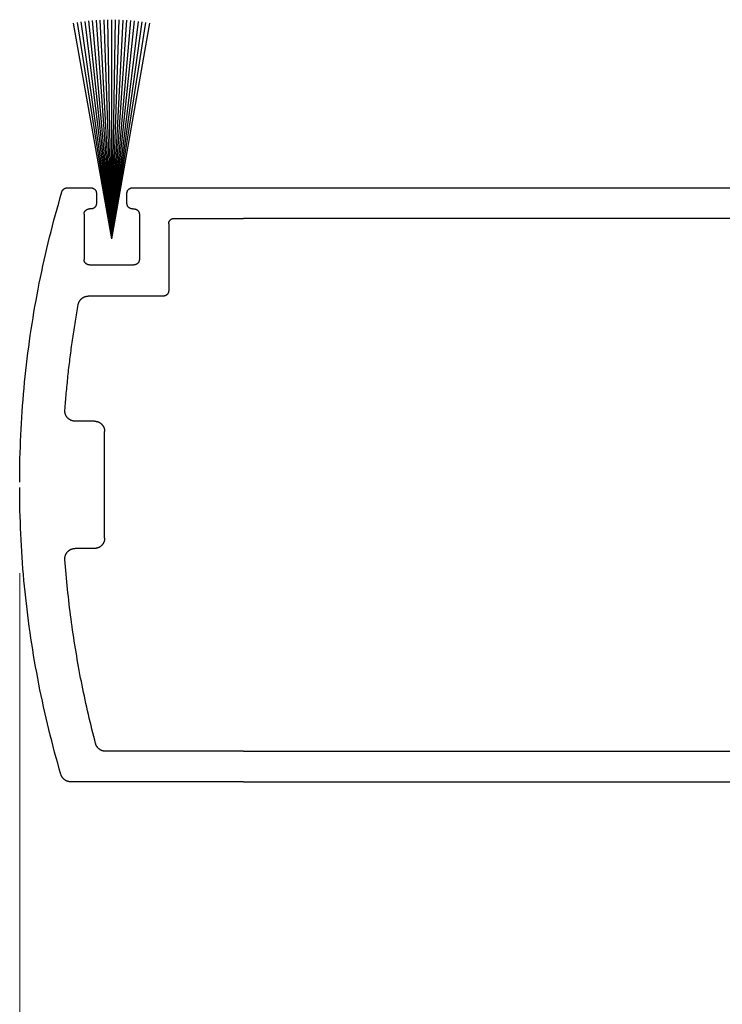
# Model space of a CAD drawing. Extents: x 0 to 45.8, y -1.1 to 62.2.
# Drawn here: x 25 to 26.4, y 11.9 to 13.8 of the extents above; entities that cross this region are included whole.
import ezdxf

# ---------------------------------------------------------------- set-up
doc = ezdxf.new("R2010")
doc.units = 0
doc.header["$MEASUREMENT"] = 0
doc.layers.add('Dimension', color=2, linetype='CONTINUOUS', lineweight=15)
doc.layers.add('Object', color=7, linetype='CONTINUOUS', lineweight=30)

# ---------------------------------------------------------------- blocks, each defined once
blk = doc.blocks.new('Horizontal Section GT1175-14LM')
at = {"layer": 'Object', "linetype": 'Continuous'}
for p, q in [((16.4756, -0.7351), (16.404, -0.3287)), ((16.4756, -0.7351), (16.4111, -0.3275)), ((16.4756, -0.7351), (16.4182, -0.3264)), ((16.4756, -0.7351), (16.4254, -0.3255)), ((16.4756, -0.7351), (16.4325, -0.3247)), ((16.4756, -0.7351), (16.4397, -0.324)), ((16.4756, -0.7351), (16.4469, -0.3234)), ((16.4756, -0.7351), (16.454, -0.323)), ((16.4756, -0.7351), (16.4612, -0.3227)), ((16.4756, -0.7351), (16.4684, -0.3225)), ((16.4756, -0.7351), (16.4756, -0.3224)), ((16.4756, -0.7351), (16.4828, -0.3225)), ((16.4756, -0.7351), (16.49, -0.3227)), ((16.4756, -0.7351), (16.4972, -0.323)), ((16.4756, -0.7351), (16.5044, -0.3234)), ((16.4756, -0.7351), (16.5116, -0.324)), ((16.4756, -0.7351), (16.5188, -0.3247)), ((16.4756, -0.7351), (16.5259, -0.3255)), ((16.4756, -0.7351), (16.533, -0.3264)), ((16.4756, -0.7351), (16.5402, -0.3275)), ((16.4756, -0.7351), (16.5473, -0.3287)), ((16.3918, -0.6391), (16.4366, -0.6391)), ((16.5146, -0.6391), (18.4003, -0.6391)), ((16.4469, -0.6493), (16.4469, -0.6685)), ((16.5044, -0.6685), (16.5044, -0.6493)), ((16.4366, -0.6788), (16.4338, -0.6788)), ((16.5146, -0.6788), (16.5175, -0.6788)), ((16.4235, -0.689), (16.4235, -0.774)), ((16.5277, -0.689), (16.5277, -0.774)), ((16.5932, -0.6967), (16.7235, -0.6967)), ((18.2431, -0.6966), (16.7235, -0.6966)), ((16.583, -0.7069), (16.583, -0.8329)), ((16.4338, -0.7843), (16.5175, -0.7843)), ((16.5728, -0.8431), (16.4316, -0.8431)), ((16.4431, -1.0787), (16.4067, -1.0787)), ((16.4623, -1.2993), (16.4623, -1.0979)), ((16.4431, -1.3185), (16.4067, -1.3185)), ((16.7235, -1.7005), (16.4639, -1.7005)), ((16.7235, -1.7005), (18.2431, -1.7005)), ((16.7235, -1.758), (16.3984, -1.758)), ((16.7235, -1.758), (18.4003, -1.758))]:
    blk.add_line(p, q, dxfattribs=at)
for points in [[(16.3024, -1.1938), (16.3025, -1.1827), (16.3026, -1.1716), (16.3027, -1.1605), (16.3029, -1.1494), (16.3032, -1.1383), (16.3036, -1.1272), (16.304, -1.1161), (16.3045, -1.105), (16.305, -1.0939), (16.3056, -1.0828), (16.3063, -1.0717), (16.307, -1.0607), (16.3078, -1.0496), (16.3087, -1.0385), (16.3096, -1.0275), (16.3106, -1.0164), (16.3117, -1.0054), (16.3128, -0.9943), (16.314, -0.9833), (16.3152, -0.9723), (16.3165, -0.9612), (16.3179, -0.9502), (16.3194, -0.9392), (16.3209, -0.9282), (16.3224, -0.9172), (16.324, -0.9062), (16.3257, -0.8953), (16.3275, -0.8843), (16.3293, -0.8734), (16.3312, -0.8624), (16.3331, -0.8515), (16.3351, -0.8406), (16.3372, -0.8297), (16.3393, -0.8188), (16.3415, -0.8079), (16.3438, -0.797), (16.3461, -0.7862), (16.3485, -0.7753), (16.3509, -0.7645), (16.3535, -0.7537), (16.356, -0.7429), (16.3587, -0.7321), (16.3614, -0.7213), (16.3641, -0.7106), (16.3669, -0.6999), (16.3698, -0.6891), (16.3728, -0.6784), (16.3758, -0.6678), (16.3788, -0.6571), (16.382, -0.6464)], [(16.382, -0.6464), (16.382, -0.6462), (16.3821, -0.6459), (16.3822, -0.6457), (16.3823, -0.6454), (16.3824, -0.6452), (16.3825, -0.645), (16.3826, -0.6447), (16.3828, -0.6445), (16.3829, -0.6443), (16.383, -0.644), (16.3832, -0.6438), (16.3833, -0.6436), (16.3834, -0.6434), (16.3836, -0.6432), (16.3838, -0.643), (16.3839, -0.6428), (16.3841, -0.6426), (16.3843, -0.6424), (16.3845, -0.6422), (16.3846, -0.642), (16.3848, -0.6418), (16.385, -0.6416), (16.3852, -0.6415), (16.3854, -0.6413), (16.3856, -0.6411), (16.3859, -0.641), (16.3861, -0.6408), (16.3863, -0.6407), (16.3865, -0.6406), (16.3867, -0.6404), (16.387, -0.6403), (16.3872, -0.6402), (16.3874, -0.6401), (16.3877, -0.64), (16.3879, -0.6399), (16.3882, -0.6398), (16.3884, -0.6397), (16.3887, -0.6396), (16.3889, -0.6395), (16.3892, -0.6395), (16.3894, -0.6394), (16.3897, -0.6393), (16.3899, -0.6393), (16.3902, -0.6392), (16.3904, -0.6392), (16.3907, -0.6392), (16.391, -0.6391), (16.3912, -0.6391), (16.3915, -0.6391), (16.3917, -0.6391)], [(16.4366, -0.6391), (16.437, -0.6391), (16.4373, -0.6391), (16.4376, -0.6392), (16.4379, -0.6392), (16.4382, -0.6392), (16.4386, -0.6393), (16.4389, -0.6394), (16.4392, -0.6394), (16.4395, -0.6395), (16.4398, -0.6396), (16.4401, -0.6397), (16.4404, -0.6398), (16.4407, -0.64), (16.441, -0.6401), (16.4413, -0.6402), (16.4416, -0.6404), (16.4418, -0.6405), (16.4421, -0.6407), (16.4424, -0.6409), (16.4427, -0.6411), (16.4429, -0.6413), (16.4432, -0.6415), (16.4434, -0.6417), (16.4436, -0.6419), (16.4439, -0.6421), (16.4441, -0.6423), (16.4443, -0.6426), (16.4445, -0.6428), (16.4447, -0.6431), (16.4449, -0.6433), (16.4451, -0.6436), (16.4453, -0.6439), (16.4454, -0.6441), (16.4456, -0.6444), (16.4458, -0.6447), (16.4459, -0.645), (16.446, -0.6453), (16.4462, -0.6456), (16.4463, -0.6459), (16.4464, -0.6462), (16.4465, -0.6465), (16.4466, -0.6468), (16.4466, -0.6471), (16.4467, -0.6474), (16.4467, -0.6477), (16.4468, -0.6481), (16.4468, -0.6484), (16.4469, -0.6487), (16.4469, -0.649), (16.4469, -0.6493)], [(16.5044, -0.6493), (16.5044, -0.649), (16.5044, -0.6487), (16.5044, -0.6484), (16.5045, -0.6481), (16.5045, -0.6477), (16.5046, -0.6474), (16.5046, -0.6471), (16.5047, -0.6468), (16.5048, -0.6465), (16.5049, -0.6462), (16.505, -0.6459), (16.5051, -0.6456), (16.5052, -0.6453), (16.5054, -0.645), (16.5055, -0.6447), (16.5057, -0.6444), (16.5058, -0.6441), (16.506, -0.6439), (16.5062, -0.6436), (16.5063, -0.6433), (16.5065, -0.6431), (16.5067, -0.6428), (16.5069, -0.6426), (16.5072, -0.6423), (16.5074, -0.6421), (16.5076, -0.6419), (16.5078, -0.6417), (16.5081, -0.6415), (16.5083, -0.6413), (16.5086, -0.6411), (16.5089, -0.6409), (16.5091, -0.6407), (16.5094, -0.6405), (16.5097, -0.6404), (16.51, -0.6402), (16.5103, -0.6401), (16.5105, -0.64), (16.5108, -0.6398), (16.5111, -0.6397), (16.5114, -0.6396), (16.5118, -0.6395), (16.5121, -0.6394), (16.5124, -0.6394), (16.5127, -0.6393), (16.513, -0.6392), (16.5133, -0.6392), (16.5136, -0.6392), (16.514, -0.6391), (16.5143, -0.6391), (16.5146, -0.6391)], [(16.4235, -0.689), (16.4236, -0.6887), (16.4236, -0.6883), (16.4236, -0.688), (16.4236, -0.6877), (16.4237, -0.6874), (16.4237, -0.6871), (16.4238, -0.6868), (16.4239, -0.6864), (16.424, -0.6861), (16.424, -0.6858), (16.4242, -0.6855), (16.4243, -0.6852), (16.4244, -0.6849), (16.4245, -0.6846), (16.4247, -0.6843), (16.4248, -0.6841), (16.425, -0.6838), (16.4251, -0.6835), (16.4253, -0.6832), (16.4255, -0.683), (16.4257, -0.6827), (16.4259, -0.6825), (16.4261, -0.6822), (16.4263, -0.682), (16.4265, -0.6818), (16.4268, -0.6815), (16.427, -0.6813), (16.4273, -0.6811), (16.4275, -0.6809), (16.4278, -0.6807), (16.428, -0.6805), (16.4283, -0.6804), (16.4286, -0.6802), (16.4288, -0.68), (16.4291, -0.6799), (16.4294, -0.6797), (16.4297, -0.6796), (16.43, -0.6795), (16.4303, -0.6794), (16.4306, -0.6793), (16.4309, -0.6792), (16.4312, -0.6791), (16.4315, -0.679), (16.4318, -0.6789), (16.4322, -0.6789), (16.4325, -0.6788), (16.4328, -0.6788), (16.4331, -0.6788), (16.4334, -0.6788), (16.4338, -0.6788)], [(16.4469, -0.6685), (16.4469, -0.6688), (16.4469, -0.6692), (16.4468, -0.6695), (16.4468, -0.6698), (16.4467, -0.6701), (16.4467, -0.6704), (16.4466, -0.6708), (16.4466, -0.6711), (16.4465, -0.6714), (16.4464, -0.6717), (16.4463, -0.672), (16.4462, -0.6723), (16.446, -0.6726), (16.4459, -0.6729), (16.4458, -0.6732), (16.4456, -0.6735), (16.4454, -0.6737), (16.4453, -0.674), (16.4451, -0.6743), (16.4449, -0.6745), (16.4447, -0.6748), (16.4445, -0.6751), (16.4443, -0.6753), (16.4441, -0.6755), (16.4439, -0.6758), (16.4436, -0.676), (16.4434, -0.6762), (16.4432, -0.6764), (16.4429, -0.6766), (16.4427, -0.6768), (16.4424, -0.677), (16.4421, -0.6772), (16.4418, -0.6773), (16.4416, -0.6775), (16.4413, -0.6776), (16.441, -0.6778), (16.4407, -0.6779), (16.4404, -0.678), (16.4401, -0.6782), (16.4398, -0.6783), (16.4395, -0.6784), (16.4392, -0.6784), (16.4389, -0.6785), (16.4386, -0.6786), (16.4382, -0.6786), (16.4379, -0.6787), (16.4376, -0.6787), (16.4373, -0.6787), (16.437, -0.6788), (16.4366, -0.6788)], [(16.5146, -0.6788), (16.5143, -0.6788), (16.514, -0.6787), (16.5136, -0.6787), (16.5133, -0.6787), (16.513, -0.6786), (16.5127, -0.6786), (16.5124, -0.6785), (16.5121, -0.6784), (16.5118, -0.6783), (16.5114, -0.6783), (16.5111, -0.6782), (16.5108, -0.678), (16.5105, -0.6779), (16.5103, -0.6778), (16.51, -0.6776), (16.5097, -0.6775), (16.5094, -0.6773), (16.5091, -0.6772), (16.5089, -0.677), (16.5086, -0.6768), (16.5083, -0.6766), (16.5081, -0.6764), (16.5078, -0.6762), (16.5076, -0.676), (16.5074, -0.6758), (16.5072, -0.6755), (16.5069, -0.6753), (16.5067, -0.675), (16.5065, -0.6748), (16.5063, -0.6745), (16.5062, -0.6743), (16.506, -0.674), (16.5058, -0.6737), (16.5057, -0.6735), (16.5055, -0.6732), (16.5054, -0.6729), (16.5052, -0.6726), (16.5051, -0.6723), (16.505, -0.672), (16.5049, -0.6717), (16.5048, -0.6714), (16.5047, -0.6711), (16.5046, -0.6708), (16.5046, -0.6704), (16.5045, -0.6701), (16.5045, -0.6698), (16.5044, -0.6695), (16.5044, -0.6692), (16.5044, -0.6688), (16.5044, -0.6685)], [(16.5175, -0.6788), (16.5178, -0.6788), (16.5181, -0.6788), (16.5184, -0.6788), (16.5188, -0.6788), (16.5191, -0.6789), (16.5194, -0.6789), (16.5197, -0.679), (16.52, -0.6791), (16.5203, -0.6792), (16.5206, -0.6793), (16.5209, -0.6794), (16.5212, -0.6795), (16.5215, -0.6796), (16.5218, -0.6797), (16.5221, -0.6799), (16.5224, -0.68), (16.5227, -0.6802), (16.523, -0.6803), (16.5232, -0.6805), (16.5235, -0.6807), (16.5238, -0.6809), (16.524, -0.6811), (16.5242, -0.6813), (16.5245, -0.6815), (16.5247, -0.6818), (16.5249, -0.682), (16.5252, -0.6822), (16.5254, -0.6825), (16.5256, -0.6827), (16.5258, -0.683), (16.5259, -0.6832), (16.5261, -0.6835), (16.5263, -0.6838), (16.5265, -0.6841), (16.5266, -0.6843), (16.5267, -0.6846), (16.5269, -0.6849), (16.527, -0.6852), (16.5271, -0.6855), (16.5272, -0.6858), (16.5273, -0.6861), (16.5274, -0.6864), (16.5275, -0.6868), (16.5275, -0.6871), (16.5276, -0.6874), (16.5276, -0.6877), (16.5277, -0.688), (16.5277, -0.6883), (16.5277, -0.6887), (16.5277, -0.689)], [(16.583, -0.7069), (16.583, -0.7066), (16.583, -0.7062), (16.583, -0.7059), (16.5831, -0.7056), (16.5831, -0.7053), (16.5832, -0.705), (16.5832, -0.7047), (16.5833, -0.7043), (16.5834, -0.704), (16.5835, -0.7037), (16.5836, -0.7034), (16.5837, -0.7031), (16.5838, -0.7028), (16.584, -0.7025), (16.5841, -0.7022), (16.5843, -0.702), (16.5844, -0.7017), (16.5846, -0.7014), (16.5848, -0.7011), (16.5849, -0.7009), (16.5851, -0.7006), (16.5853, -0.7004), (16.5855, -0.7001), (16.5858, -0.6999), (16.586, -0.6997), (16.5862, -0.6994), (16.5865, -0.6992), (16.5867, -0.699), (16.5869, -0.6988), (16.5872, -0.6986), (16.5875, -0.6984), (16.5877, -0.6983), (16.588, -0.6981), (16.5883, -0.6979), (16.5886, -0.6978), (16.5889, -0.6976), (16.5892, -0.6975), (16.5894, -0.6974), (16.5897, -0.6973), (16.5901, -0.6972), (16.5904, -0.6971), (16.5907, -0.697), (16.591, -0.6969), (16.5913, -0.6968), (16.5916, -0.6968), (16.5919, -0.6967), (16.5922, -0.6967), (16.5926, -0.6967), (16.5929, -0.6967), (16.5932, -0.6967)], [(16.4338, -0.7843), (16.4334, -0.7843), (16.4331, -0.7842), (16.4328, -0.7842), (16.4325, -0.7842), (16.4322, -0.7841), (16.4318, -0.7841), (16.4315, -0.784), (16.4312, -0.7839), (16.4309, -0.7838), (16.4306, -0.7838), (16.4303, -0.7836), (16.43, -0.7835), (16.4297, -0.7834), (16.4294, -0.7833), (16.4291, -0.7831), (16.4288, -0.783), (16.4286, -0.7828), (16.4283, -0.7827), (16.428, -0.7825), (16.4278, -0.7823), (16.4275, -0.7821), (16.4273, -0.7819), (16.427, -0.7817), (16.4268, -0.7815), (16.4265, -0.7813), (16.4263, -0.781), (16.4261, -0.7808), (16.4259, -0.7805), (16.4257, -0.7803), (16.4255, -0.78), (16.4253, -0.7798), (16.4251, -0.7795), (16.425, -0.7792), (16.4248, -0.779), (16.4247, -0.7787), (16.4245, -0.7784), (16.4244, -0.7781), (16.4243, -0.7778), (16.4242, -0.7775), (16.424, -0.7772), (16.424, -0.7769), (16.4239, -0.7766), (16.4238, -0.7763), (16.4237, -0.7759), (16.4237, -0.7756), (16.4236, -0.7753), (16.4236, -0.775), (16.4236, -0.7747), (16.4236, -0.7743), (16.4235, -0.774)], [(16.5277, -0.774), (16.5277, -0.7743), (16.5277, -0.7747), (16.5277, -0.775), (16.5276, -0.7753), (16.5276, -0.7756), (16.5275, -0.7759), (16.5275, -0.7763), (16.5274, -0.7766), (16.5273, -0.7769), (16.5272, -0.7772), (16.5271, -0.7775), (16.527, -0.7778), (16.5269, -0.7781), (16.5267, -0.7784), (16.5266, -0.7787), (16.5265, -0.779), (16.5263, -0.7792), (16.5261, -0.7795), (16.5259, -0.7798), (16.5258, -0.78), (16.5256, -0.7803), (16.5254, -0.7806), (16.5252, -0.7808), (16.5249, -0.781), (16.5247, -0.7813), (16.5245, -0.7815), (16.5242, -0.7817), (16.524, -0.7819), (16.5238, -0.7821), (16.5235, -0.7823), (16.5232, -0.7825), (16.523, -0.7827), (16.5227, -0.7828), (16.5224, -0.783), (16.5221, -0.7831), (16.5218, -0.7833), (16.5215, -0.7834), (16.5212, -0.7835), (16.5209, -0.7837), (16.5206, -0.7838), (16.5203, -0.7839), (16.52, -0.7839), (16.5197, -0.784), (16.5194, -0.7841), (16.5191, -0.7841), (16.5188, -0.7842), (16.5184, -0.7842), (16.5181, -0.7842), (16.5178, -0.7843), (16.5175, -0.7843)], [(16.583, -0.8328), (16.583, -0.8332), (16.583, -0.8335), (16.583, -0.8338), (16.5829, -0.8341), (16.5829, -0.8345), (16.5828, -0.8348), (16.5827, -0.8351), (16.5827, -0.8354), (16.5826, -0.8357), (16.5825, -0.836), (16.5824, -0.8363), (16.5823, -0.8366), (16.5822, -0.8369), (16.582, -0.8372), (16.5819, -0.8375), (16.5817, -0.8378), (16.5816, -0.8381), (16.5814, -0.8383), (16.5812, -0.8386), (16.581, -0.8389), (16.5808, -0.8391), (16.5806, -0.8394), (16.5804, -0.8396), (16.5802, -0.8399), (16.58, -0.8401), (16.5798, -0.8403), (16.5795, -0.8405), (16.5793, -0.8407), (16.579, -0.8409), (16.5788, -0.8411), (16.5785, -0.8413), (16.5782, -0.8415), (16.578, -0.8417), (16.5777, -0.8418), (16.5774, -0.842), (16.5771, -0.8421), (16.5768, -0.8422), (16.5765, -0.8424), (16.5762, -0.8425), (16.5759, -0.8426), (16.5756, -0.8427), (16.5753, -0.8428), (16.575, -0.8428), (16.5747, -0.8429), (16.5744, -0.843), (16.574, -0.843), (16.5737, -0.843), (16.5734, -0.8431), (16.5731, -0.8431), (16.5728, -0.8431)], [(16.4127, -0.8589), (16.4128, -0.8583), (16.4129, -0.8578), (16.413, -0.8573), (16.4132, -0.8568), (16.4134, -0.8563), (16.4135, -0.8558), (16.4137, -0.8553), (16.4139, -0.8548), (16.4141, -0.8543), (16.4144, -0.8538), (16.4146, -0.8533), (16.4149, -0.8529), (16.4151, -0.8524), (16.4154, -0.8519), (16.4157, -0.8515), (16.416, -0.8511), (16.4163, -0.8506), (16.4167, -0.8502), (16.417, -0.8498), (16.4173, -0.8494), (16.4177, -0.849), (16.4181, -0.8486), (16.4185, -0.8483), (16.4189, -0.8479), (16.4193, -0.8475), (16.4197, -0.8472), (16.4201, -0.8469), (16.4205, -0.8466), (16.421, -0.8463), (16.4214, -0.846), (16.4219, -0.8457), (16.4224, -0.8454), (16.4228, -0.8452), (16.4233, -0.845), (16.4238, -0.8447), (16.4243, -0.8445), (16.4248, -0.8443), (16.4253, -0.8441), (16.4258, -0.844), (16.4263, -0.8438), (16.4268, -0.8437), (16.4273, -0.8436), (16.4278, -0.8434), (16.4284, -0.8433), (16.4289, -0.8433), (16.4294, -0.8432), (16.43, -0.8431), (16.4305, -0.8431), (16.431, -0.8431), (16.4316, -0.8431)], [(16.3875, -1.0581), (16.3878, -1.0541), (16.3881, -1.0501), (16.3885, -1.0461), (16.3888, -1.0421), (16.3891, -1.0381), (16.3895, -1.0341), (16.3898, -1.0301), (16.3902, -1.0261), (16.3905, -1.0221), (16.3909, -1.0181), (16.3913, -1.0141), (16.3917, -1.0101), (16.3921, -1.0061), (16.3925, -1.0021), (16.3929, -0.9981), (16.3933, -0.9941), (16.3938, -0.9901), (16.3942, -0.9861), (16.3946, -0.9821), (16.3951, -0.9781), (16.3956, -0.9741), (16.396, -0.9701), (16.3965, -0.9661), (16.397, -0.9621), (16.3975, -0.9582), (16.398, -0.9542), (16.3985, -0.9502), (16.3991, -0.9462), (16.3996, -0.9422), (16.4001, -0.9382), (16.4007, -0.9343), (16.4012, -0.9303), (16.4018, -0.9263), (16.4024, -0.9223), (16.403, -0.9183), (16.4036, -0.9144), (16.4042, -0.9104), (16.4048, -0.9064), (16.4054, -0.9025), (16.406, -0.8985), (16.4066, -0.8945), (16.4073, -0.8905), (16.4079, -0.8866), (16.4086, -0.8826), (16.4092, -0.8787), (16.4099, -0.8747), (16.4106, -0.8707), (16.4113, -0.8668), (16.412, -0.8628), (16.4127, -0.8589)], [(16.4067, -1.0787), (16.406, -1.0787), (16.4054, -1.0786), (16.4048, -1.0786), (16.4041, -1.0785), (16.4035, -1.0784), (16.4029, -1.0783), (16.4023, -1.0782), (16.4017, -1.078), (16.4011, -1.0778), (16.4005, -1.0777), (16.3999, -1.0774), (16.3993, -1.0772), (16.3987, -1.077), (16.3981, -1.0767), (16.3976, -1.0764), (16.397, -1.0761), (16.3965, -1.0758), (16.396, -1.0754), (16.3954, -1.0751), (16.3949, -1.0747), (16.3944, -1.0743), (16.394, -1.0739), (16.3935, -1.0735), (16.3931, -1.073), (16.3926, -1.0726), (16.3922, -1.0721), (16.3918, -1.0716), (16.3914, -1.0711), (16.391, -1.0706), (16.3907, -1.0701), (16.3903, -1.0696), (16.39, -1.069), (16.3897, -1.0685), (16.3894, -1.0679), (16.3892, -1.0673), (16.3889, -1.0667), (16.3887, -1.0662), (16.3885, -1.0656), (16.3883, -1.065), (16.3881, -1.0643), (16.388, -1.0637), (16.3878, -1.0631), (16.3877, -1.0625), (16.3876, -1.0619), (16.3876, -1.0612), (16.3875, -1.0606), (16.3875, -1.06), (16.3875, -1.0594), (16.3875, -1.0587), (16.3875, -1.0581)], [(16.4431, -1.0787), (16.4437, -1.0787), (16.4443, -1.0787), (16.4449, -1.0788), (16.4455, -1.0788), (16.4461, -1.0789), (16.4467, -1.079), (16.4473, -1.0791), (16.4479, -1.0793), (16.4485, -1.0794), (16.4491, -1.0796), (16.4496, -1.0798), (16.4502, -1.08), (16.4507, -1.0803), (16.4513, -1.0805), (16.4518, -1.0808), (16.4524, -1.0811), (16.4529, -1.0814), (16.4534, -1.0817), (16.4539, -1.082), (16.4544, -1.0823), (16.4549, -1.0827), (16.4554, -1.0831), (16.4558, -1.0835), (16.4563, -1.0839), (16.4567, -1.0843), (16.4571, -1.0847), (16.4575, -1.0852), (16.4579, -1.0856), (16.4583, -1.0861), (16.4586, -1.0866), (16.459, -1.0871), (16.4593, -1.0876), (16.4596, -1.0881), (16.4599, -1.0886), (16.4602, -1.0892), (16.4605, -1.0897), (16.4607, -1.0902), (16.461, -1.0908), (16.4612, -1.0914), (16.4614, -1.0919), (16.4615, -1.0925), (16.4617, -1.0931), (16.4618, -1.0937), (16.462, -1.0943), (16.4621, -1.0949), (16.4622, -1.0955), (16.4622, -1.0961), (16.4623, -1.0967), (16.4623, -1.0973), (16.4623, -1.0979)], [(16.38, -1.7442), (16.377, -1.7337), (16.374, -1.7232), (16.3711, -1.7126), (16.3682, -1.702), (16.3654, -1.6914), (16.3626, -1.6808), (16.3599, -1.6702), (16.3573, -1.6595), (16.3547, -1.6489), (16.3522, -1.6382), (16.3498, -1.6275), (16.3474, -1.6168), (16.3451, -1.6061), (16.3428, -1.5954), (16.3406, -1.5846), (16.3385, -1.5739), (16.3364, -1.5631), (16.3344, -1.5523), (16.3324, -1.5415), (16.3305, -1.5307), (16.3287, -1.5199), (16.3269, -1.5091), (16.3252, -1.4983), (16.3235, -1.4874), (16.3219, -1.4766), (16.3204, -1.4657), (16.3189, -1.4549), (16.3175, -1.444), (16.3162, -1.4331), (16.3149, -1.4222), (16.3137, -1.4113), (16.3126, -1.4004), (16.3115, -1.3895), (16.3104, -1.3786), (16.3095, -1.3677), (16.3086, -1.3567), (16.3077, -1.3458), (16.3069, -1.3349), (16.3062, -1.3239), (16.3056, -1.313), (16.305, -1.302), (16.3044, -1.2911), (16.304, -1.2801), (16.3036, -1.2692), (16.3032, -1.2582), (16.3029, -1.2472), (16.3027, -1.2363), (16.3026, -1.2253), (16.3025, -1.2143), (16.3024, -1.2034)], [(16.4623, -1.2993), (16.4623, -1.2999), (16.4623, -1.3005), (16.4622, -1.3011), (16.4622, -1.3017), (16.4621, -1.3023), (16.462, -1.3029), (16.4618, -1.3035), (16.4617, -1.304), (16.4615, -1.3046), (16.4614, -1.3052), (16.4612, -1.3058), (16.461, -1.3063), (16.4607, -1.3069), (16.4605, -1.3074), (16.4602, -1.308), (16.4599, -1.3085), (16.4596, -1.309), (16.4593, -1.3096), (16.459, -1.3101), (16.4586, -1.3105), (16.4583, -1.311), (16.4579, -1.3115), (16.4575, -1.312), (16.4571, -1.3124), (16.4567, -1.3128), (16.4563, -1.3133), (16.4558, -1.3137), (16.4554, -1.3141), (16.4549, -1.3144), (16.4544, -1.3148), (16.4539, -1.3151), (16.4534, -1.3155), (16.4529, -1.3158), (16.4524, -1.3161), (16.4518, -1.3164), (16.4513, -1.3166), (16.4507, -1.3169), (16.4502, -1.3171), (16.4496, -1.3173), (16.4491, -1.3175), (16.4485, -1.3177), (16.4479, -1.3179), (16.4473, -1.318), (16.4467, -1.3181), (16.4461, -1.3182), (16.4455, -1.3183), (16.4449, -1.3184), (16.4443, -1.3184), (16.4437, -1.3184), (16.4431, -1.3185)], [(16.3875, -1.339), (16.3875, -1.3384), (16.3875, -1.3378), (16.3875, -1.3371), (16.3875, -1.3365), (16.3876, -1.3359), (16.3876, -1.3353), (16.3877, -1.3346), (16.3878, -1.334), (16.388, -1.3334), (16.3881, -1.3328), (16.3883, -1.3322), (16.3885, -1.3316), (16.3887, -1.331), (16.3889, -1.3304), (16.3892, -1.3298), (16.3894, -1.3292), (16.3897, -1.3287), (16.39, -1.3281), (16.3903, -1.3276), (16.3907, -1.3271), (16.391, -1.3265), (16.3914, -1.326), (16.3918, -1.3255), (16.3922, -1.325), (16.3926, -1.3246), (16.3931, -1.3241), (16.3935, -1.3237), (16.394, -1.3233), (16.3944, -1.3229), (16.3949, -1.3225), (16.3954, -1.3221), (16.396, -1.3217), (16.3965, -1.3214), (16.397, -1.321), (16.3976, -1.3207), (16.3981, -1.3205), (16.3987, -1.3202), (16.3993, -1.3199), (16.3999, -1.3197), (16.4005, -1.3195), (16.4011, -1.3193), (16.4017, -1.3191), (16.4023, -1.319), (16.4029, -1.3188), (16.4035, -1.3187), (16.4041, -1.3186), (16.4048, -1.3185), (16.4054, -1.3185), (16.406, -1.3185), (16.4067, -1.3185)], [(16.4454, -1.6862), (16.4436, -1.6794), (16.4418, -1.6725), (16.4401, -1.6657), (16.4384, -1.6589), (16.4367, -1.652), (16.4351, -1.6452), (16.4335, -1.6383), (16.4318, -1.6314), (16.4303, -1.6246), (16.4287, -1.6177), (16.4272, -1.6108), (16.4257, -1.6039), (16.4242, -1.597), (16.4228, -1.5901), (16.4213, -1.5832), (16.4199, -1.5763), (16.4186, -1.5694), (16.4172, -1.5625), (16.4159, -1.5556), (16.4146, -1.5486), (16.4133, -1.5417), (16.4121, -1.5348), (16.4109, -1.5278), (16.4097, -1.5209), (16.4085, -1.5139), (16.4073, -1.507), (16.4062, -1.5), (16.4051, -1.4931), (16.4041, -1.4861), (16.403, -1.4791), (16.402, -1.4721), (16.401, -1.4652), (16.4, -1.4582), (16.3991, -1.4512), (16.3982, -1.4442), (16.3973, -1.4372), (16.3964, -1.4302), (16.3956, -1.4232), (16.3948, -1.4162), (16.394, -1.4092), (16.3932, -1.4022), (16.3925, -1.3952), (16.3918, -1.3882), (16.3911, -1.3812), (16.3904, -1.3742), (16.3898, -1.3671), (16.3892, -1.3601), (16.3886, -1.3531), (16.3881, -1.3461), (16.3875, -1.339)], [(16.4639, -1.7005), (16.4634, -1.7005), (16.4629, -1.7005), (16.4624, -1.7004), (16.4619, -1.7004), (16.4614, -1.7003), (16.4609, -1.7002), (16.4604, -1.7002), (16.4599, -1.7001), (16.4594, -1.6999), (16.4589, -1.6998), (16.4584, -1.6997), (16.458, -1.6995), (16.4575, -1.6994), (16.457, -1.6992), (16.4565, -1.699), (16.4561, -1.6988), (16.4556, -1.6986), (16.4552, -1.6984), (16.4547, -1.6981), (16.4543, -1.6979), (16.4539, -1.6976), (16.4534, -1.6974), (16.453, -1.6971), (16.4526, -1.6968), (16.4522, -1.6965), (16.4518, -1.6962), (16.4514, -1.6958), (16.451, -1.6955), (16.4507, -1.6952), (16.4503, -1.6948), (16.45, -1.6945), (16.4496, -1.6941), (16.4493, -1.6937), (16.449, -1.6933), (16.4487, -1.6929), (16.4484, -1.6925), (16.4481, -1.6921), (16.4478, -1.6917), (16.4475, -1.6913), (16.4473, -1.6908), (16.447, -1.6904), (16.4468, -1.6899), (16.4466, -1.6895), (16.4464, -1.689), (16.4462, -1.6886), (16.446, -1.6881), (16.4458, -1.6876), (16.4457, -1.6871), (16.4455, -1.6867), (16.4454, -1.6862)], [(16.3984, -1.758), (16.3979, -1.758), (16.3975, -1.758), (16.397, -1.758), (16.3965, -1.7579), (16.396, -1.7579), (16.3955, -1.7578), (16.395, -1.7577), (16.3945, -1.7576), (16.394, -1.7575), (16.3936, -1.7574), (16.3931, -1.7573), (16.3926, -1.7571), (16.3922, -1.757), (16.3917, -1.7568), (16.3912, -1.7566), (16.3908, -1.7564), (16.3903, -1.7562), (16.3899, -1.756), (16.3894, -1.7558), (16.389, -1.7555), (16.3886, -1.7553), (16.3882, -1.755), (16.3878, -1.7548), (16.3874, -1.7545), (16.387, -1.7542), (16.3866, -1.7539), (16.3862, -1.7536), (16.3858, -1.7533), (16.3854, -1.7529), (16.3851, -1.7526), (16.3847, -1.7522), (16.3844, -1.7519), (16.3841, -1.7515), (16.3837, -1.7511), (16.3834, -1.7508), (16.3831, -1.7504), (16.3828, -1.75), (16.3826, -1.7496), (16.3823, -1.7492), (16.382, -1.7487), (16.3818, -1.7483), (16.3815, -1.7479), (16.3813, -1.7474), (16.3811, -1.747), (16.3809, -1.7466), (16.3807, -1.7461), (16.3805, -1.7456), (16.3804, -1.7452), (16.3802, -1.7447), (16.38, -1.7442)]]:
    blk.add_lwpolyline(points, dxfattribs=at)

msp = doc.modelspace()

# ---------------------------------------------------------------- linework, layer by layer
at = {"layer": 'Dimension', "linetype": 'Continuous'}
msp.add_line((25.0319, 12.7574), (25.0319, 10.0517), dxfattribs=at)

# ---------------------------------------------------------------- block references
at = {"layer": 'Object'}
msp.add_blockref('Horizontal Section GT1175-14LM', (8.7295, 14.1226), dxfattribs=at)

doc.saveas('drawing.dxf')
